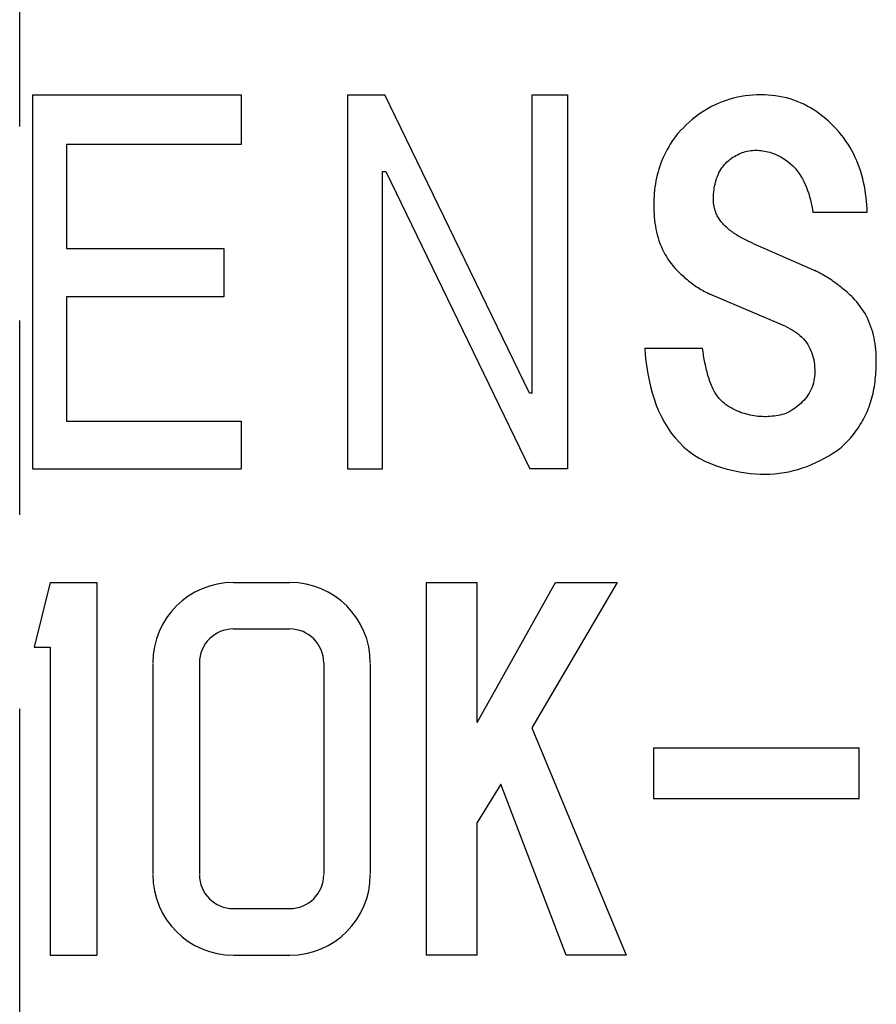
# Model space of a CAD drawing. Extents: x 20 to 283, y 20 to 304.
# Drawn here: x 118 to 134, y 77 to 96 of the extents above; entities that cross this region are included whole.
import ezdxf

# ---------------------------------------------------------------- set-up
doc = ezdxf.new("R2010")
doc.units = 0
doc.header["$LTSCALE"] = 15
doc.linetypes.add('CENTER', pattern=[2, 1.25, -0.25, 0.25, -0.25])
doc.layers.add('CSLAYER1', color=7, linetype='CONTINUOUS')
doc.layers.add('CSLAYER4', color=7, linetype='CONTINUOUS')

# ---------------------------------------------------------------- blocks, each defined once
blk = doc.blocks.new('BLKF0005')
at = {"layer": 'CSLAYER4', "color": 7, "linetype": 'CONTINUOUS'}
for p, q in [((131.214721, 94.525447), (131.142239, 94.502788)), ((131.287808, 94.545278), (131.214721, 94.525447)), ((131.361471, 94.562327), (131.287808, 94.545278)), ((131.435684, 94.576657), (131.361471, 94.562327)), ((131.510412, 94.58833), (131.435684, 94.576657)), ((131.585634, 94.597401), (131.510412, 94.58833)), ((131.661309, 94.603931), (131.585634, 94.597401)), ((131.737423, 94.607975), (131.661309, 94.603931)), ((131.809803, 94.609602), (131.737423, 94.607975)), ((131.882086, 94.608847), (131.809803, 94.609602)), ((131.954239, 94.605627), (131.882086, 94.608847)), ((132.02622, 94.599873), (131.954239, 94.605627)), ((132.097988, 94.591496), (132.02622, 94.599873)), ((132.169516, 94.58042), (132.097988, 94.591496)), ((132.240645, 94.566591), (132.169516, 94.58042)), ((132.310862, 94.550063), (132.240645, 94.566591)), ((132.380076, 94.530851), (132.310862, 94.550063)), ((132.448314, 94.50894), (132.380076, 94.530851)), ((132.515565, 94.484331), (132.448314, 94.50894)), ((130.796465, 94.348608), (130.731515, 94.310088)), ((130.862823, 94.384616), (130.796465, 94.348608)), ((130.930588, 94.418076), (130.862823, 94.384616)), ((130.999774, 94.448962), (130.930588, 94.418076)), ((131.070409, 94.477238), (130.999774, 94.448962)), ((131.142239, 94.502788), (131.070409, 94.477238)), ((132.581826, 94.457023), (132.515565, 94.484331)), ((132.647085, 94.427003), (132.581826, 94.457023)), ((132.711355, 94.394277), (132.647085, 94.427003)), ((132.774636, 94.35884), (132.711355, 94.394277)), ((132.836599, 94.320888), (132.774636, 94.35884)), ((132.8969, 94.280699), (132.836599, 94.320888)), ((130.485525, 94.131594), (130.427833, 94.0814)), ((130.544933, 94.179783), (130.485525, 94.131594)), ((130.605763, 94.225644), (130.544933, 94.179783)), ((130.667952, 94.269095), (130.605763, 94.225644)), ((130.731515, 94.310088), (130.667952, 94.269095)), ((132.955608, 94.238354), (132.8969, 94.280699)), ((133.01271, 94.193942), (132.955608, 94.238354)), ((133.068246, 94.147552), (133.01271, 94.193942)), ((133.122257, 94.099267), (133.068246, 94.147552)), ((130.317585, 93.975465), (130.264967, 93.919915)), ((130.371857, 94.029325), (130.317585, 93.975465)), ((130.427833, 94.0814), (130.371857, 94.029325)), ((133.174744, 94.049169), (133.122257, 94.099267)), ((133.225748, 93.997355), (133.174744, 94.049169)), ((133.275283, 93.943899), (133.225748, 93.997355)), ((133.324268, 93.889902), (133.275283, 93.943899)), ((130.129863, 93.75639), (130.096554, 93.707831)), ((130.164607, 93.804092), (130.129863, 93.75639)), ((130.21399, 93.862759), (130.164607, 93.804092)), ((130.264967, 93.919915), (130.21399, 93.862759)), ((133.371111, 93.83427), (133.324268, 93.889902)), ((133.415839, 93.777011), (133.371111, 93.83427)), ((133.458439, 93.718117), (133.415839, 93.777011)), ((130.005346, 93.557043), (129.977881, 93.505058)), ((130.034281, 93.608164), (130.005346, 93.557043)), ((130.064686, 93.658427), (130.034281, 93.608164)), ((130.096554, 93.707831), (130.064686, 93.658427)), ((133.498909, 93.657603), (133.458439, 93.718117)), ((133.537266, 93.595475), (133.498909, 93.657603)), ((133.573369, 93.532002), (133.537266, 93.595475)), ((129.927405, 93.398477), (129.904423, 93.343902)), ((129.951898, 93.452207), (129.927405, 93.398477)), ((129.977881, 93.505058), (129.951898, 93.452207)), ((131.217626, 93.362228), (131.248106, 93.384675)), ((131.248106, 93.384675), (131.276176, 93.403633)), ((131.276176, 93.403633), (131.304782, 93.421548)), ((131.304782, 93.421548), (131.333923, 93.438371)), ((131.333923, 93.438371), (131.3636, 93.454067)), ((131.3636, 93.454067), (131.393833, 93.468597)), ((131.393833, 93.468597), (131.424615, 93.481911)), ((131.424615, 93.481911), (131.455954, 93.493975)), ((131.455954, 93.493975), (131.487849, 93.504742)), ((131.487849, 93.504742), (131.520306, 93.514169)), ((131.520306, 93.514169), (131.553052, 93.522155)), ((131.553052, 93.522155), (131.585929, 93.528671)), ((131.585929, 93.528671), (131.618936, 93.533732)), ((131.618936, 93.533732), (131.652067, 93.537357)), ((131.652067, 93.537357), (131.685328, 93.539562)), ((131.685328, 93.539562), (131.718705, 93.540365)), ((131.718705, 93.540365), (131.752207, 93.539781)), ((131.752207, 93.539781), (131.785818, 93.537824)), ((131.785818, 93.537824), (131.819484, 93.534522)), ((131.819484, 93.534522), (131.852986, 93.529935)), ((131.852986, 93.529935), (131.886274, 93.524105)), ((131.886274, 93.524105), (131.919336, 93.517101)), ((131.919336, 93.517101), (131.952158, 93.508965)), ((131.952158, 93.508965), (131.984733, 93.499757)), ((131.984733, 93.499757), (132.017032, 93.489533)), ((132.017032, 93.489533), (132.07528, 93.469345)), ((132.07528, 93.469345), (132.132107, 93.445937)), ((132.132107, 93.445937), (132.187431, 93.419193)), ((132.187431, 93.419193), (132.241181, 93.389015)), ((132.241181, 93.389015), (132.29305, 93.355437)), ((133.607125, 93.46745), (133.573369, 93.532002)), ((133.638587, 93.401868), (133.607125, 93.46745)), ((133.667811, 93.335298), (133.638587, 93.401868)), ((129.845227, 93.176978), (129.828693, 93.120392)), ((129.863341, 93.233098), (129.845227, 93.176978)), ((129.883069, 93.288744), (129.863341, 93.233098)), ((129.904423, 93.343902), (129.883069, 93.288744)), ((131.041302, 93.167029), (131.062066, 93.19858)), ((131.062066, 93.19858), (131.084492, 93.229177)), ((131.084492, 93.229177), (131.108484, 93.258614)), ((131.108484, 93.258614), (131.133807, 93.286629)), ((131.133807, 93.286629), (131.160456, 93.313223)), ((131.160456, 93.313223), (131.188402, 93.338415)), ((131.188402, 93.338415), (131.217626, 93.362228)), ((132.29305, 93.355437), (132.342502, 93.318791)), ((132.342502, 93.318791), (132.389496, 93.279137)), ((132.389496, 93.279137), (132.434087, 93.236517)), ((132.434087, 93.236517), (132.476206, 93.191041)), ((132.476206, 93.191041), (132.515509, 93.143285)), ((133.694837, 93.267787), (133.667811, 93.335298)), ((133.719721, 93.199377), (133.694837, 93.267787)), ((133.742504, 93.130128), (133.719721, 93.199377)), ((129.800307, 93.005867), (129.788401, 92.947955)), ((129.813731, 93.063345), (129.800307, 93.005867)), ((129.828693, 93.120392), (129.813731, 93.063345)), ((130.949038, 92.960321), (130.960786, 92.996624)), ((130.960786, 92.996624), (130.973922, 93.032247)), ((130.973922, 93.032247), (130.988499, 93.067143)), ((130.988499, 93.067143), (131.00456, 93.101269)), ((131.00456, 93.101269), (131.022145, 93.134585)), ((131.022145, 93.134585), (131.041302, 93.167029)), ((132.515509, 93.143285), (132.552012, 93.093496)), ((132.552012, 93.093496), (132.585836, 93.041847)), ((132.585836, 93.041847), (132.617064, 92.988528)), ((132.617064, 92.988528), (132.645821, 92.933707)), ((133.763268, 93.060077), (133.742504, 93.130128)), ((133.782013, 92.989298), (133.763268, 93.060077)), ((133.798809, 92.917976), (133.782013, 92.989298)), ((129.769072, 92.830943), (129.761615, 92.772071)), ((129.777998, 92.889631), (129.769072, 92.830943)), ((129.788401, 92.947955), (129.777998, 92.889631)), ((130.910002, 92.772599), (130.915365, 92.810721)), ((130.915365, 92.810721), (130.921894, 92.848625)), ((130.921894, 92.848625), (130.929647, 92.886239)), ((130.929647, 92.886239), (130.938676, 92.92349)), ((130.938676, 92.92349), (130.949038, 92.960321)), ((132.645821, 92.933707), (132.672202, 92.877567)), ((132.672202, 92.877567), (132.696317, 92.82028)), ((132.696317, 92.82028), (132.718276, 92.762018)), ((133.813668, 92.846187), (133.798809, 92.917976)), ((133.826686, 92.774007), (133.813668, 92.846187)), ((129.750993, 92.653899), (129.747744, 92.594648)), ((129.7556, 92.713046), (129.750993, 92.653899)), ((129.761615, 92.772071), (129.7556, 92.713046)), ((130.89859, 92.580792), (130.899009, 92.619093)), ((130.899009, 92.619093), (130.9003, 92.65749)), ((130.9003, 92.65749), (130.902525, 92.695914)), ((130.902525, 92.695914), (130.905738, 92.734305)), ((130.905738, 92.734305), (130.910002, 92.772599)), ((132.718276, 92.762018), (132.73823, 92.702808)), ((132.73823, 92.702808), (132.756261, 92.642789)), ((132.756261, 92.642789), (132.772466, 92.58211)), ((133.83792, 92.701497), (133.826686, 92.774007)), ((133.847423, 92.628713), (133.83792, 92.701497)), ((133.855265, 92.555722), (133.847423, 92.628713)), ((129.745822, 92.535322), (129.74519, 92.475941)), ((129.74519, 92.475941), (129.74578, 92.418366)), ((129.74578, 92.418366), (129.7476, 92.360763)), ((129.747744, 92.594648), (129.745822, 92.535322)), ((130.898947, 92.557865), (130.89859, 92.580792)), ((130.900025, 92.534999), (130.898947, 92.557865)), ((130.901845, 92.512209), (130.900025, 92.534999)), ((130.904419, 92.489502), (130.901845, 92.512209)), ((130.907763, 92.466877), (130.904419, 92.489502)), ((130.911897, 92.444348), (130.907763, 92.466877)), ((130.91682, 92.421963), (130.911897, 92.444348)), ((130.922512, 92.399874), (130.91682, 92.421963)), ((132.772466, 92.58211), (132.786954, 92.52095)), ((132.786954, 92.52095), (132.799795, 92.459454)), ((132.799795, 92.459454), (132.811083, 92.397794)), ((133.861513, 92.482587), (133.855265, 92.555722)), ((133.866223, 92.409371), (133.861513, 92.482587)), ((129.7476, 92.360763), (129.750697, 92.303174)), ((129.750697, 92.303174), (129.75514, 92.245674)), ((129.75514, 92.245674), (129.76099, 92.188305)), ((130.928967, 92.378073), (130.922512, 92.399874)), ((130.936177, 92.35656), (130.928967, 92.378073)), ((130.944142, 92.335343), (130.936177, 92.35656)), ((130.952848, 92.314414), (130.944142, 92.335343)), ((130.96231, 92.293774), (130.952848, 92.314414)), ((130.972507, 92.273421), (130.96231, 92.293774)), ((130.983439, 92.253358), (130.972507, 92.273421)), ((130.995057, 92.233665), (130.983439, 92.253358)), ((131.007286, 92.214418), (130.995057, 92.233665)), ((132.811083, 92.397794), (132.820916, 92.336133)), ((133.869462, 92.336133), (132.820918, 92.336133)), ((133.869465, 92.336133), (133.866223, 92.409371)), ((129.76099, 92.188305), (129.768303, 92.131135)), ((129.768303, 92.131135), (129.777133, 92.074212)), ((129.777133, 92.074212), (129.787556, 92.017598)), ((131.020113, 92.195597), (131.007286, 92.214418)), ((131.033509, 92.177209), (131.020113, 92.195597)), ((131.047461, 92.159239), (131.033509, 92.177209)), ((131.061936, 92.141688), (131.047461, 92.159239)), ((131.076919, 92.12455), (131.061936, 92.141688)), ((131.092375, 92.107809), (131.076919, 92.12455)), ((131.108298, 92.091474), (131.092375, 92.107809)), ((131.128046, 92.072172), (131.108298, 92.091474)), ((131.14822, 92.053338), (131.128046, 92.072172)), ((131.168799, 92.034956), (131.14822, 92.053338)), ((131.189769, 92.017035), (131.168799, 92.034956)), ((129.787556, 92.017598), (129.799621, 91.961348)), ((129.799621, 91.961348), (129.813381, 91.905537)), ((129.813381, 91.905537), (129.828865, 91.850366)), ((129.828865, 91.850366), (129.8461, 91.795887)), ((131.211103, 91.999546), (131.189769, 92.017035)), ((131.232801, 91.982504), (131.211103, 91.999546)), ((131.254835, 91.965887), (131.232801, 91.982504)), ((131.277213, 91.949682), (131.254835, 91.965887)), ((131.299906, 91.933882), (131.277213, 91.949682)), ((131.322909, 91.918488), (131.299906, 91.933882)), ((131.346193, 91.903491), (131.322909, 91.918488)), ((131.369745, 91.888893), (131.346193, 91.903491)), ((131.393551, 91.874673), (131.369745, 91.888893)), ((131.417598, 91.86083), (131.393551, 91.874673)), ((131.441864, 91.847365), (131.417598, 91.86083)), ((131.466336, 91.834263), (131.441864, 91.847365)), ((129.8461, 91.795887), (129.865134, 91.74215)), ((129.865134, 91.74215), (129.886014, 91.689189)), ((129.886014, 91.689189), (129.90879, 91.637045)), ((131.490993, 91.821527), (131.466336, 91.834263)), ((131.515829, 91.80914), (131.490993, 91.821527)), ((131.540816, 91.797102), (131.515829, 91.80914)), ((131.56594, 91.785416), (131.540816, 91.797102)), ((131.591196, 91.774059), (131.56594, 91.785416)), ((131.616553, 91.763038), (131.591196, 91.774059)), ((131.642001, 91.75234), (131.616553, 91.763038)), ((131.667523, 91.741958), (131.642001, 91.75234)), ((131.66752, 91.741958), (132.85587, 91.217687)), ((129.90879, 91.637045), (129.933496, 91.58576)), ((129.933496, 91.58576), (129.960193, 91.535367)), ((129.960193, 91.535367), (129.988908, 91.485901)), ((129.988908, 91.485901), (130.019574, 91.437609)), ((130.019574, 91.437609), (130.052025, 91.39076)), ((130.052025, 91.39076), (130.086254, 91.345344)), ((130.086254, 91.345344), (130.122255, 91.301365)), ((130.122255, 91.301365), (130.160027, 91.258814)), ((130.160027, 91.258814), (130.199557, 91.217684)), ((130.199557, 91.217684), (130.222608, 91.194873)), ((130.222608, 91.194873), (130.245947, 91.172248)), ((130.245947, 91.172248), (130.269568, 91.149843)), ((130.269568, 91.149843), (130.293477, 91.127664)), ((130.293477, 91.127664), (130.317667, 91.10574)), ((130.317667, 91.10574), (130.342139, 91.084083)), ((130.342139, 91.084083), (130.366886, 91.062722)), ((132.889594, 91.200572), (132.855866, 91.217684)), ((132.923089, 91.183049), (132.889594, 91.200572)), ((132.956377, 91.165107), (132.923089, 91.183049)), ((132.989432, 91.146753), (132.956377, 91.165107)), ((133.022254, 91.127973), (132.989432, 91.146753)), ((133.054856, 91.108775), (133.022254, 91.127973)), ((133.08721, 91.08915), (133.054856, 91.108775)), ((133.119277, 91.069128), (133.08721, 91.08915)), ((130.366886, 91.062722), (130.391907, 91.041675)), ((130.391907, 91.041675), (130.417203, 91.02096)), ((130.417203, 91.02096), (130.442774, 91.000593)), ((130.442774, 91.000593), (130.468606, 90.980598)), ((130.468606, 90.980598), (130.494712, 90.961002)), ((130.494712, 90.961002), (130.521079, 90.941817)), ((130.521079, 90.941817), (130.547707, 90.923058)), ((130.547707, 90.923058), (130.574589, 90.904758)), ((130.574589, 90.904758), (130.601733, 90.886926)), ((133.151028, 91.048707), (133.119277, 91.069128)), ((133.18249, 91.027881), (133.151028, 91.048707)), ((133.213636, 91.006664), (133.18249, 91.027881)), ((133.24448, 90.985034), (133.213636, 91.006664)), ((133.275008, 90.963006), (133.24448, 90.985034)), ((133.305234, 90.940574), (133.275008, 90.963006)), ((133.335145, 90.917729), (133.305234, 90.940574)), ((133.364739, 90.894473), (133.335145, 90.917729)), ((133.394004, 90.870804), (133.364739, 90.894473)), ((130.601733, 90.886926), (130.629136, 90.869589)), ((130.629136, 90.869589), (130.656787, 90.852766)), ((130.656787, 90.852766), (130.684707, 90.836465)), ((130.684707, 90.836465), (130.712921, 90.820686)), ((130.712921, 90.820686), (130.741423, 90.805463)), ((130.741423, 90.805463), (130.770222, 90.79081)), ((130.770222, 90.79081), (130.799308, 90.776754)), ((130.799308, 90.776754), (130.828683, 90.763316)), ((132.296646, 90.134191), (130.828685, 90.763317)), ((133.422967, 90.846723), (133.394004, 90.870804)), ((133.451599, 90.822224), (133.422967, 90.846723)), ((133.479903, 90.797306), (133.451599, 90.822224)), ((133.507877, 90.771968), (133.479903, 90.797306)), ((133.535535, 90.746205), (133.507877, 90.771968)), ((133.562863, 90.720023), (133.535535, 90.746205)), ((133.589849, 90.693416), (133.562863, 90.720023)), ((133.628589, 90.653213), (133.589849, 90.693416)), ((133.665709, 90.611705), (133.628589, 90.653213)), ((133.701181, 90.568872), (133.665709, 90.611705)), ((133.734992, 90.524707), (133.701181, 90.568872)), ((133.767154, 90.479203), (133.734992, 90.524707)), ((133.797614, 90.432347), (133.767154, 90.479203)), ((133.826261, 90.384336), (133.797614, 90.432347)), ((133.852971, 90.335447), (133.826261, 90.384336)), ((133.877759, 90.285707), (133.852971, 90.335447)), ((132.296648, 90.134191), (132.338575, 90.114931)), ((133.900666, 90.235142), (133.877759, 90.285707)), ((133.921732, 90.183774), (133.900666, 90.235142)), ((133.941, 90.131637), (133.921732, 90.183774)), ((132.338575, 90.114931), (132.379732, 90.094084)), ((132.379732, 90.094084), (132.420025, 90.071576)), ((132.420025, 90.071576), (132.459301, 90.047344)), ((132.459301, 90.047344), (132.497451, 90.02132)), ((132.497451, 90.02132), (132.534282, 89.993484)), ((132.534282, 89.993484), (132.569535, 89.963903)), ((132.569535, 89.963903), (132.603126, 89.932544)), ((133.958495, 90.078758), (133.941, 90.131637)), ((133.974247, 90.025159), (133.958495, 90.078758)), ((133.988295, 89.970893), (133.974247, 90.025159)), ((134.000641, 89.916188), (133.988295, 89.970893)), ((132.603126, 89.932544), (132.634959, 89.899358)), ((132.634959, 89.899358), (132.664978, 89.864305)), ((132.664978, 89.864305), (132.692939, 89.827549)), ((132.692939, 89.827549), (132.718537, 89.789516)), ((132.718537, 89.789516), (132.741801, 89.75026)), ((134.011326, 89.861133), (134.000641, 89.916188)), ((134.020389, 89.805782), (134.011326, 89.861133)), ((134.027915, 89.750178), (134.020389, 89.805782)), ((129.570432, 89.714774), (129.580869, 89.590828)), ((129.570433, 89.714774), (130.68888, 89.714774)), ((129.580869, 89.590828), (129.594341, 89.466675)), ((130.693716, 89.679405), (130.688881, 89.714774)), ((130.698804, 89.643974), (130.693716, 89.679405)), ((130.704153, 89.60853), (130.698804, 89.643974)), ((130.709769, 89.573099), (130.704153, 89.60853)), ((130.715667, 89.537723), (130.709769, 89.573099)), ((132.741801, 89.75026), (132.762771, 89.709803)), ((132.762771, 89.709803), (132.781475, 89.668185)), ((132.781475, 89.668185), (132.797982, 89.625435)), ((132.797982, 89.625435), (132.812319, 89.581579)), ((132.812319, 89.581579), (132.824514, 89.536775)), ((134.03393, 89.694374), (134.027915, 89.750178)), ((134.038517, 89.638419), (134.03393, 89.694374)), ((134.04173, 89.582355), (134.038517, 89.638419)), ((134.043612, 89.526235), (134.04173, 89.582355)), ((129.594341, 89.466675), (129.611074, 89.342667)), ((130.721847, 89.50245), (130.715667, 89.537723)), ((130.728315, 89.467307), (130.721847, 89.50245)), ((130.735099, 89.432302), (130.728315, 89.467307)), ((130.74222, 89.397332), (130.735099, 89.432302)), ((130.749705, 89.362443), (130.74222, 89.397332)), ((132.824514, 89.536775), (132.834539, 89.49145)), ((132.834539, 89.49145), (132.842504, 89.445705)), ((132.842504, 89.445705), (132.848519, 89.399639)), ((132.848519, 89.399639), (132.852666, 89.353338)), ((134.041717, 89.335334), (134.043117, 89.380282)), ((134.043117, 89.380282), (134.043955, 89.425216)), ((134.044216, 89.470116), (134.043612, 89.526235)), ((134.043955, 89.425216), (134.044216, 89.470116)), ((129.611074, 89.342667), (129.631296, 89.219174)), ((129.631296, 89.219174), (129.655233, 89.09656)), ((130.757553, 89.327678), (130.749705, 89.362443)), ((130.765786, 89.293092), (130.757553, 89.327678)), ((130.77441, 89.258739), (130.765786, 89.293092)), ((130.78344, 89.224667), (130.77441, 89.258739)), ((130.792881, 89.190926), (130.78344, 89.224667)), ((130.802755, 89.157582), (130.792881, 89.190926)), ((132.854891, 89.216949), (132.851883, 89.173684)), ((132.852666, 89.353338), (132.855083, 89.3069)), ((132.855866, 89.260407), (132.854891, 89.216949)), ((132.855083, 89.3069), (132.855866, 89.260407)), ((134.029933, 89.155948), (134.033848, 89.200676)), ((134.033848, 89.200676), (134.037102, 89.2455)), ((134.037102, 89.2455), (134.039725, 89.290393)), ((134.039725, 89.290393), (134.041717, 89.335334)), ((129.655233, 89.09656), (129.68311, 88.975182)), ((130.813075, 89.124665), (130.802755, 89.157582)), ((130.823842, 89.092248), (130.813075, 89.124665)), ((130.835068, 89.060367), (130.823842, 89.092248)), ((130.846776, 89.029076), (130.835068, 89.060367)), ((130.858971, 88.998431), (130.846776, 89.029076)), ((130.871659, 88.968487), (130.858971, 88.998431)), ((132.817936, 89.003897), (132.803763, 88.963131)), ((132.829828, 89.045528), (132.817936, 89.003897)), ((132.839442, 89.087901), (132.829828, 89.045528)), ((132.846775, 89.130652), (132.839442, 89.087901)), ((132.851883, 89.173684), (132.846775, 89.130652)), ((134.007041, 88.977523), (134.013907, 89.022045)), ((134.013907, 89.022045), (134.019991, 89.066643)), ((134.019991, 89.066643), (134.025319, 89.111289)), ((134.025319, 89.111289), (134.029933, 89.155948)), ((129.68311, 88.975182), (129.715177, 88.855321)), ((129.715177, 88.855321), (129.751858, 88.736785)), ((130.884864, 88.93929), (130.871659, 88.968487)), ((130.89859, 88.910891), (130.884864, 88.93929)), ((130.911375, 88.886419), (130.89859, 88.910891)), ((130.924984, 88.862483), (130.911375, 88.886419)), ((130.939418, 88.839095), (130.924984, 88.862483)), ((130.954675, 88.816251), (130.939418, 88.839095)), ((130.970763, 88.793942), (130.954675, 88.816251)), ((132.724648, 88.809885), (132.699888, 88.77488)), ((132.747555, 88.846319), (132.724648, 88.809885)), ((132.768511, 88.884208), (132.747555, 88.846319)), ((132.787297, 88.92323), (132.768511, 88.884208)), ((132.803763, 88.963131), (132.787297, 88.92323)), ((133.971267, 88.800938), (133.981512, 88.844795)), ((133.981512, 88.844795), (133.990877, 88.888871)), ((133.990877, 88.888871), (133.999378, 88.933125)), ((133.999378, 88.933125), (134.007041, 88.977523)), ((129.751858, 88.736785), (129.793475, 88.619911)), ((129.793475, 88.619911), (129.840325, 88.505152)), ((130.987675, 88.772182), (130.970763, 88.793942)), ((131.005342, 88.751054), (130.987675, 88.772182)), ((131.023683, 88.730626), (131.005342, 88.751054)), ((131.042676, 88.710885), (131.023683, 88.730626)), ((131.0623, 88.691823), (131.042676, 88.710885)), ((131.082535, 88.673429), (131.0623, 88.691823)), ((131.103361, 88.655685), (131.082535, 88.673429)), ((131.124764, 88.638588), (131.103361, 88.655685)), ((131.146723, 88.622122), (131.124764, 88.638588)), ((131.169204, 88.606281), (131.146723, 88.622122)), ((132.551655, 88.620131), (132.517816, 88.593063)), ((132.584256, 88.64849), (132.551655, 88.620131)), ((132.615485, 88.678112), (132.584256, 88.64849)), ((132.645217, 88.709031), (132.615485, 88.678112)), ((132.673383, 88.741276), (132.645217, 88.709031)), ((132.699888, 88.77488), (132.673383, 88.741276)), ((133.90572, 88.586094), (133.920826, 88.628364)), ((133.920826, 88.628364), (133.934902, 88.671011)), ((133.934902, 88.671011), (133.94799, 88.714016)), ((133.94799, 88.714016), (133.960102, 88.757336)), ((133.960102, 88.757336), (133.971267, 88.800938)), ((129.840325, 88.505152), (129.892702, 88.392982)), ((131.192137, 88.591093), (131.169204, 88.606281)), ((131.215477, 88.576543), (131.192137, 88.591093)), ((131.239194, 88.562624), (131.215477, 88.576543)), ((131.263267, 88.549324), (131.239194, 88.562624)), ((131.287664, 88.536614), (131.263267, 88.549324)), ((131.312356, 88.524495), (131.287664, 88.536614)), ((131.337308, 88.512939), (131.312356, 88.524495)), ((131.362508, 88.501938), (131.337308, 88.512939)), ((131.387907, 88.491474), (131.362508, 88.501938)), ((131.424251, 88.477995), (131.387907, 88.491474)), ((131.460877, 88.465437), (131.424251, 88.477995)), ((131.497777, 88.453812), (131.460877, 88.465437)), ((131.534959, 88.443148), (131.497777, 88.453812)), ((131.572423, 88.433473), (131.534959, 88.443148)), ((131.610154, 88.424808), (131.572423, 88.433473)), ((131.648139, 88.417179), (131.610154, 88.424808)), ((132.184464, 88.426799), (132.146706, 88.418951)), ((132.222044, 88.435684), (132.184464, 88.426799)), ((132.259432, 88.4456), (132.222044, 88.435684)), ((132.296648, 88.456524), (132.259432, 88.4456)), ((132.335086, 88.476382), (132.296648, 88.456524)), ((132.373044, 88.497352), (132.335086, 88.476382)), ((132.410412, 88.519462), (132.373044, 88.497352)), ((132.447078, 88.542767), (132.410412, 88.519462)), ((132.482922, 88.567287), (132.447078, 88.542767)), ((132.517816, 88.593063), (132.482922, 88.567287)), ((133.815906, 88.385113), (133.834515, 88.421567)), ((133.834515, 88.421567), (133.853988, 88.461956)), ((133.853988, 88.461956), (133.872335, 88.502859)), ((133.872335, 88.502859), (133.889569, 88.54425)), ((133.889569, 88.54425), (133.90572, 88.586094)), ((129.892702, 88.392982), (129.950902, 88.28384)), ((129.950902, 88.28384), (130.01498, 88.178577)), ((131.686227, 88.410635), (131.648139, 88.417179)), ((131.724405, 88.405184), (131.686227, 88.410635)), ((131.762658, 88.40083), (131.724405, 88.405184)), ((131.800993, 88.397596), (131.762658, 88.40083)), ((131.839418, 88.395467), (131.800993, 88.397596)), ((131.877918, 88.394472), (131.839418, 88.395467)), ((131.916501, 88.394602), (131.877918, 88.394472)), ((131.955172, 88.395866), (131.916501, 88.394602)), ((131.993838, 88.398276), (131.955172, 88.395866)), ((132.032324, 88.401805), (131.993838, 88.398276)), ((132.070632, 88.406433), (132.032324, 88.401805)), ((132.108762, 88.41216), (132.070632, 88.406433)), ((132.146706, 88.418951), (132.108762, 88.41216)), ((133.713637, 88.207965), (133.735363, 88.24262)), ((133.735363, 88.24262), (133.756443, 88.277694)), ((133.756443, 88.277694), (133.776891, 88.313145)), ((133.776891, 88.313145), (133.796707, 88.348961)), ((133.796707, 88.348961), (133.815906, 88.385113)), ((130.01498, 88.178577), (130.084729, 88.078155)), ((130.084729, 88.078155), (130.160329, 87.982821)), ((133.569195, 88.010307), (133.594985, 88.041886)), ((133.594985, 88.041886), (133.620075, 88.074042)), ((133.620075, 88.074042), (133.644478, 88.106754)), ((133.644478, 88.106754), (133.668195, 88.139994)), ((133.668195, 88.139994), (133.691239, 88.173743)), ((133.691239, 88.173743), (133.713637, 88.207965)), ((130.160329, 87.982821), (130.241937, 87.892815)), ((130.241937, 87.892815), (130.329732, 87.808358)), ((133.399456, 87.834547), (133.429462, 87.861985)), ((133.429462, 87.861985), (133.458823, 87.890241)), ((133.458823, 87.890241), (133.487511, 87.919272)), ((133.487511, 87.919272), (133.515471, 87.948976)), ((133.515471, 87.948976), (133.54269, 87.979333)), ((133.54269, 87.979333), (133.569195, 88.010307)), ((130.329732, 87.808358), (130.42385, 87.729717)), ((130.42385, 87.729717), (130.522919, 87.65814)), ((133.125993, 87.638338), (133.205382, 87.687591)), ((133.205382, 87.687591), (133.239426, 87.709914)), ((133.239426, 87.709914), (133.272783, 87.733122)), ((133.272783, 87.733122), (133.305454, 87.757203)), ((133.305454, 87.757203), (133.337452, 87.782142)), ((133.337452, 87.782142), (133.368777, 87.807926)), ((133.368777, 87.807926), (133.399456, 87.834547)), ((130.522919, 87.65814), (130.625957, 87.594083)), ((130.625957, 87.594083), (130.732737, 87.537284)), ((130.732737, 87.537284), (130.84304, 87.487502)), ((130.84304, 87.487502), (130.956652, 87.444484)), ((132.794315, 87.469725), (132.879377, 87.507415)), ((132.879377, 87.507415), (132.96301, 87.548147)), ((132.96301, 87.548147), (133.045201, 87.591818)), ((133.045201, 87.591818), (133.125993, 87.638338)), ((130.956652, 87.444484), (131.073348, 87.407975)), ((131.073348, 87.407975), (131.162667, 87.382308)), ((131.162667, 87.382308), (131.252535, 87.359333)), ((131.252535, 87.359333), (131.342925, 87.339159)), ((131.342925, 87.339159), (131.433816, 87.321897)), ((131.433816, 87.321897), (131.525175, 87.30767)), ((131.525175, 87.30767), (131.616965, 87.296574)), ((131.616965, 87.296574), (131.709168, 87.288732)), ((131.709168, 87.288732), (131.801748, 87.284249)), ((131.801748, 87.284249), (131.894686, 87.283232)), ((131.894686, 87.283232), (131.9875, 87.28578)), ((131.9875, 87.28578), (132.079696, 87.291905)), ((132.079696, 87.291905), (132.17128, 87.301607)), ((132.17128, 87.301607), (132.262247, 87.3149)), ((132.262247, 87.3149), (132.35261, 87.331778)), ((132.35261, 87.331778), (132.442354, 87.352247)), ((132.442354, 87.352247), (132.531467, 87.376307)), ((132.531467, 87.376307), (132.619976, 87.403965)), ((132.619976, 87.403965), (132.707798, 87.435194)), ((132.707798, 87.435194), (132.794315, 87.469725))]:
    blk.add_line(p, q, dxfattribs=at)

msp = doc.modelspace()

# ---------------------------------------------------------------- linework, layer by layer
at = {"layer": 'CSLAYER1', "color": 7, "linetype": 'CENTER'}
msp.add_line((117.500005, 64), (117.500005, 165), dxfattribs=at)
at = {"layer": 'CSLAYER1', "color": 7, "linetype": 'CONTINUOUS'}
for p, q in [((117.750296, 94.609602), (117.750296, 87.388427)), ((117.750296, 94.609602), (121.774936, 94.609602)), ((121.774936, 94.609602), (121.774936, 93.653523)), ((123.830902, 94.609602), (123.830902, 87.388427)), ((123.830902, 94.609602), (124.552466, 94.609602)), ((127.34694, 88.850535), (124.552466, 94.609602)), ((127.400424, 94.609602), (128.078855, 94.609602)), ((127.400424, 88.850535), (127.400424, 94.609602)), ((128.078855, 94.609602), (128.078855, 87.388427)), ((121.774936, 93.653523), (118.404532, 93.653523)), ((118.404532, 93.653523), (118.404532, 91.644761)), ((124.50893, 87.388427), (124.50893, 93.131543)), ((124.50893, 93.131543), (124.573582, 93.131543)), ((124.573582, 93.131543), (127.350766, 87.388427)), ((118.404532, 91.644761), (121.441241, 91.644761)), ((121.441241, 91.644761), (121.441241, 90.707763)), ((121.441241, 90.707763), (118.404532, 90.707763)), ((118.404532, 90.707763), (118.404532, 88.30965)), ((127.400424, 88.850535), (127.34694, 88.850535)), ((118.404532, 88.30965), (121.774936, 88.30965)), ((121.774936, 88.30965), (121.774936, 87.388427)), ((117.750296, 87.388427), (121.774936, 87.388427)), ((123.830902, 87.388427), (124.50893, 87.388427)), ((128.078855, 87.388427), (127.350766, 87.388427)), ((118.091666, 85.194127), (117.778622, 83.941954)), ((118.091666, 85.194127), (118.991666, 85.194127)), ((118.991666, 85.194127), (118.991666, 77.994127)), ((121.626211, 85.194127), (122.717122, 85.194127)), ((121.626211, 84.294127), (122.717122, 84.294127)), ((117.778622, 83.941954), (118.091666, 83.941954)), ((118.091666, 83.941954), (118.091666, 77.994127)), ((120.071666, 83.62891), (120.071666, 79.559344)), ((120.971666, 83.639582), (120.971666, 79.559344)), ((123.371668, 83.639582), (123.371668, 79.559344)), ((124.271668, 83.62891), (124.271668, 79.559344)), ((121.626211, 78.894127), (122.717122, 78.894127)), ((118.091666, 77.994127), (118.991666, 77.994127)), ((121.626211, 77.994127), (122.717122, 77.994127))]:
    msp.add_line(p, q, dxfattribs=at)
for centre, radius, start, end in [((121.626211, 83.639582), 1.554545, 90, 180), ((122.717122, 83.639582), 1.554545, 0, 90), ((121.626211, 83.639582), 0.654545, 90, 180), ((122.717122, 83.639582), 0.654545, 0, 90), ((121.626211, 79.548673), 1.554545, 180, 270), ((121.626211, 79.548673), 0.654545, 180, 270), ((122.717122, 79.548673), 0.654545, 270, 360), ((122.717122, 79.548673), 1.554545, 270, 360)]:
    msp.add_arc(centre, radius, start, end, dxfattribs=at)
at = {"layer": 'CSLAYER4', "color": 7, "linetype": 'CONTINUOUS'}
for p, q in [((125.351668, 85.194127), (125.351668, 77.994127)), ((125.351668, 85.194127), (126.335082, 85.194127)), ((126.335082, 82.489737), (126.335082, 85.194127)), ((126.335082, 82.489737), (127.845327, 85.194127)), ((129.039473, 85.194127), (127.388741, 82.384371)), ((127.845327, 85.194127), (129.039473, 85.194127)), ((127.388741, 82.384371), (129.215082, 77.994127)), ((129.741912, 81.99803), (129.741912, 81.014615)), ((129.741912, 81.99803), (133.710692, 81.99803)), ((133.710692, 81.014615), (133.710692, 81.99803)), ((126.791668, 81.295591), (126.335082, 80.55803)), ((128.056058, 77.994127), (126.791668, 81.295591)), ((133.710692, 81.014615), (129.741912, 81.014615)), ((126.335082, 77.994127), (126.335082, 80.55803)), ((126.335082, 77.994127), (125.351668, 77.994127)), ((129.215082, 77.994127), (128.056058, 77.994127))]:
    msp.add_line(p, q, dxfattribs=at)

# ---------------------------------------------------------------- block references
at = {"layer": 'CSLAYER1'}
msp.add_blockref('BLKF0005', (0, 0), dxfattribs=at)

doc.saveas('drawing.dxf')
